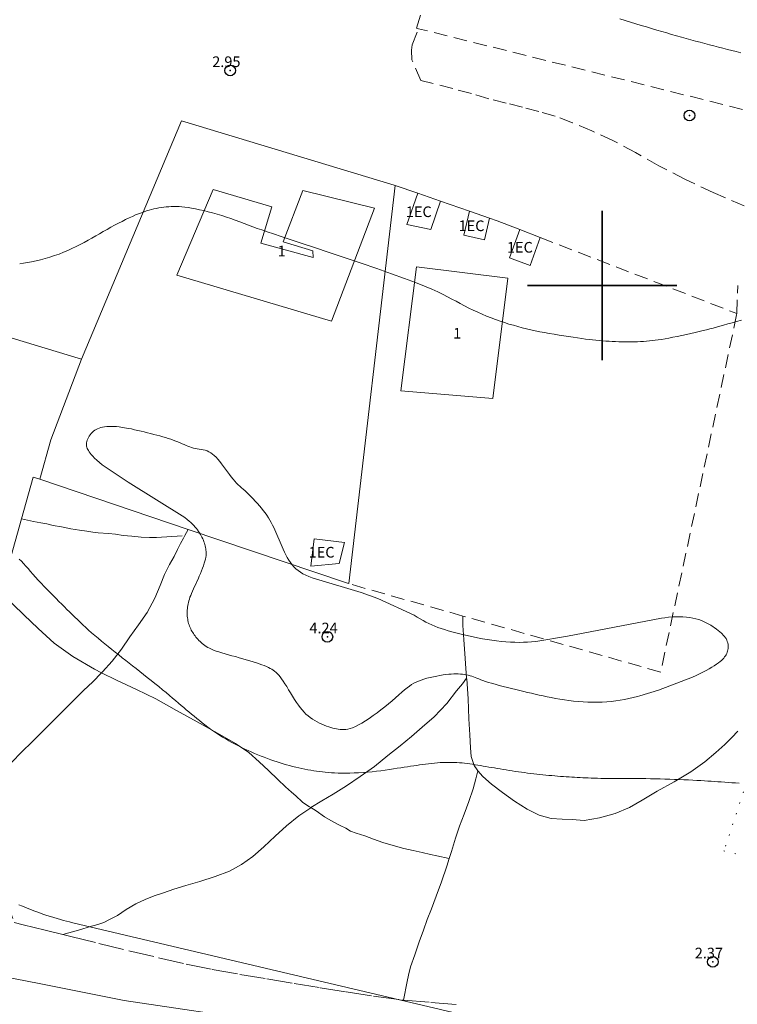
# Model space of a CAD drawing. Extents: x 471637 to 472887, y 1839663 to 1840473.
# Drawn here: x 471745 to 471813, y 1840033 to 1840125 of the extents above; entities that cross this region are included whole.
import ezdxf

# ---------------------------------------------------------------- set-up
doc = ezdxf.new("R2010")
doc.units = 0
doc.header["$MEASUREMENT"] = 0
doc.header["$PDMODE"] = 32
doc.header["$PDSIZE"] = -0.37
for name, pattern in [('ACAD_ISO02W100', [15, 12, -3]), ('DASHED', [19.05, 12.7, -6.35]), ('DOT2', [3.175, 0, -3.175]), ('HIDDEN', [9.525, 6.35, -3.175])]:
    doc.linetypes.add(name, pattern=pattern)
for name, color, linetype in [('1TODAS1K', 7, 'Continuous'), ('CERCA', 1, 'Continuous'), ('CONSTRUCCION', 7, 'Continuous'), ('COTA FOTOGRAMETRICA', 10, 'Continuous'), ('CURVA INTERMEDIA', 17, 'Continuous'), ('MANZANA', 7, 'Continuous'), ('MANZANA INDEFINIDA', 7, 'Continuous'), ('POSTE', 7, 'Continuous'), ('PREDIO', 7, 'Continuous'), ('SIMBOLO GRADICULA', 7, 'Continuous'), ('TERRACERIA', 7, 'Continuous'), ('VEREDA', 7, 'Continuous')]:
    doc.layers.add(name, color=color, linetype=linetype)
doc.styles.add('WMF-Times New Roman0', font='TIMES.TTF')

msp = doc.modelspace()

# ---------------------------------------------------------------- linework, layer by layer
at = {"layer": 'CERCA', "color": 1, "linetype": 'DOT2', "lineweight": 20, "ltscale": 0.3, "elevation": 0.011}
msp.add_lwpolyline([(471814.254, 1840055.459), (471811.432, 1840046.913), (471823.489, 1840044.087), (471825.111, 1840050.912)], dxfattribs=at)
at = {"layer": 'CONSTRUCCION', "lineweight": 9, "elevation": 0.011}
for points in [[(471771.896, 1840108.928), (471778.632, 1840107.268), (471774.574, 1840096.655), (471760.06, 1840100.976), (471763.49, 1840109.013), (471768.981, 1840107.378), (471767.965, 1840103.965), (471772.871, 1840102.613), (471772.846, 1840103.26), (471770.047, 1840104.093), (471771.896, 1840108.928)], [(471782.69, 1840108.656), (471781.664, 1840105.728), (471783.905, 1840105.262), (471784.833, 1840107.912)], [(471787.531, 1840106.975), (471787.002, 1840104.728), (471788.938, 1840104.272), (471789.42, 1840106.32)], [(471792.263, 1840105.249), (471791.3, 1840102.586), (471793.245, 1840101.882), (471794.193, 1840104.502)], [(471782.554, 1840101.757), (471791.128, 1840100.696), (471789.729, 1840089.393), (471781.112, 1840090.101), (471782.554, 1840101.757)], [(471775.811, 1840075.865), (471772.971, 1840076.211), (471772.658, 1840073.644), (471775.304, 1840073.913), (471775.811, 1840075.865)]]:
    msp.add_lwpolyline(points, dxfattribs=at)
at = {"layer": 'COTA FOTOGRAMETRICA'}
for p in [(471765.076, 1840120.182, 2.948), (471774.199, 1840067.023, 4.238), (471810.385, 1840036.513, 2.365)]:
    msp.add_point(p, dxfattribs=at)
at = {"layer": 'CURVA INTERMEDIA', "color": 17, "linetype": 'Continuous', "lineweight": 9}
for points, elevation in [([(471813.006, 1840121.846), (471812.594, 1840121.95), (471812.179, 1840122.055), (471811.763, 1840122.161), (471811.343, 1840122.268), (471810.922, 1840122.377), (471810.497, 1840122.487), (471810.07, 1840122.598), (471809.639, 1840122.712), (471809.205, 1840122.827), (471808.768, 1840122.944), (471808.328, 1840123.063), (471807.883, 1840123.185), (471807.435, 1840123.309), (471806.981, 1840123.436), (471806.524, 1840123.566), (471806.061, 1840123.699), (471805.593, 1840123.835), (471805.119, 1840123.975), (471804.639, 1840124.118), (471804.155, 1840124.264), (471803.665, 1840124.413), (471803.171, 1840124.563), (471802.672, 1840124.716), (471802.169, 1840124.87), (471801.662, 1840125.026)], 3.018), ([(471745.309, 1840102.039), (471745.655, 1840102.089), (471746.03, 1840102.153), (471746.43, 1840102.229), (471746.848, 1840102.317), (471747.279, 1840102.418), (471747.716, 1840102.532), (471748.154, 1840102.659), (471748.587, 1840102.797), (471749.009, 1840102.949), (471749.422, 1840103.111), (471749.824, 1840103.283), (471750.218, 1840103.463), (471750.605, 1840103.651), (471750.984, 1840103.845), (471751.357, 1840104.044), (471751.726, 1840104.246), (471752.09, 1840104.45), (471752.45, 1840104.656), (471752.808, 1840104.861), (471753.163, 1840105.064), (471753.518, 1840105.265), (471753.872, 1840105.463), (471754.225, 1840105.654), (471754.577, 1840105.84), (471754.922, 1840106.017), (471755.26, 1840106.185), (471755.587, 1840106.342), (471755.9, 1840106.486), (471756.197, 1840106.616), (471756.475, 1840106.732), (471756.737, 1840106.833), (471756.986, 1840106.922), (471757.224, 1840106.999), (471757.456, 1840107.068), (471757.683, 1840107.128), (471757.91, 1840107.182), (471758.139, 1840107.231), (471758.369, 1840107.274), (471758.601, 1840107.312), (471758.835, 1840107.345), (471759.07, 1840107.371), (471759.305, 1840107.391), (471759.542, 1840107.404), (471759.78, 1840107.41), (471760.022, 1840107.408), (471760.273, 1840107.398), (471760.537, 1840107.379), (471760.818, 1840107.349), (471761.121, 1840107.308), (471761.449, 1840107.255), (471761.805, 1840107.191), (471762.186, 1840107.114), (471762.587, 1840107.025), (471763.002, 1840106.925), (471763.428, 1840106.815), (471763.858, 1840106.694), (471764.287, 1840106.564), (471764.713, 1840106.424), (471765.135, 1840106.278), (471765.552, 1840106.126), (471765.966, 1840105.971), (471766.378, 1840105.815), (471766.787, 1840105.661), (471767.195, 1840105.51), (471767.607, 1840105.362), (471768.049, 1840105.209), (471768.55, 1840105.039), (471769.141, 1840104.842), (471769.852, 1840104.607), (471770.713, 1840104.323), (471771.754, 1840103.978), (471772.991, 1840103.567), (471774.378, 1840103.104), (471775.855, 1840102.607), (471777.36, 1840102.096), (471778.832, 1840101.588), (471780.212, 1840101.104), (471781.439, 1840100.661), (471782.466, 1840100.274), (471783.311, 1840099.938), (471784.003, 1840099.645), (471784.576, 1840099.386), (471785.058, 1840099.152), (471785.483, 1840098.934), (471785.88, 1840098.722), (471786.277, 1840098.511), (471786.677, 1840098.299), (471787.081, 1840098.089), (471787.489, 1840097.882), (471787.9, 1840097.68), (471788.314, 1840097.484), (471788.731, 1840097.298), (471789.15, 1840097.121), (471789.57, 1840096.954), (471789.991, 1840096.797), (471790.412, 1840096.649), (471790.831, 1840096.51), (471791.248, 1840096.38), (471791.662, 1840096.258), (471792.072, 1840096.143), (471792.48, 1840096.036), (471792.889, 1840095.935), (471793.301, 1840095.839), (471793.719, 1840095.748), (471794.146, 1840095.661), (471794.584, 1840095.576), (471795.034, 1840095.494), (471795.492, 1840095.414), (471795.951, 1840095.337), (471796.407, 1840095.264), (471796.853, 1840095.195), (471797.284, 1840095.132), (471797.693, 1840095.073), (471798.076, 1840095.021), (471798.437, 1840094.974), (471798.778, 1840094.932), (471799.104, 1840094.895), (471799.419, 1840094.862), (471799.728, 1840094.833), (471800.034, 1840094.807), (471800.34, 1840094.783), (471800.647, 1840094.763), (471800.954, 1840094.746), (471801.26, 1840094.731), (471801.565, 1840094.72), (471801.867, 1840094.712), (471802.167, 1840094.707), (471802.463, 1840094.706), (471802.756, 1840094.708), (471803.045, 1840094.713), (471803.33, 1840094.722), (471803.612, 1840094.734), (471803.889, 1840094.75), (471804.162, 1840094.769), (471804.432, 1840094.792), (471804.703, 1840094.819), (471804.981, 1840094.852), (471805.27, 1840094.891), (471805.576, 1840094.938), (471805.905, 1840094.993), (471806.261, 1840095.057), (471806.647, 1840095.132), (471807.056, 1840095.214), (471807.479, 1840095.303), (471807.906, 1840095.395), (471808.328, 1840095.488), (471808.735, 1840095.581), (471809.118, 1840095.671), (471809.47, 1840095.757), (471809.797, 1840095.84), (471810.11, 1840095.922), (471810.417, 1840096.005), (471810.729, 1840096.091), (471811.055, 1840096.182), (471811.404, 1840096.28), (471811.784, 1840096.387), (471812.192, 1840096.501), (471812.622, 1840096.618), (471813.068, 1840096.735)], 3.018), ([(471761.626, 1840084.728), (471761.45, 1840084.777), (471761.276, 1840084.837), (471761.103, 1840084.906), (471760.928, 1840084.982), (471760.749, 1840085.062), (471760.565, 1840085.146), (471760.372, 1840085.23), (471760.169, 1840085.314), (471759.957, 1840085.397), (471759.734, 1840085.479), (471759.501, 1840085.56), (471759.258, 1840085.64), (471759.005, 1840085.719), (471758.742, 1840085.797), (471758.469, 1840085.874), (471758.188, 1840085.95), (471757.9, 1840086.025), (471757.606, 1840086.1), (471757.307, 1840086.173), (471757.005, 1840086.246), (471756.701, 1840086.319), (471756.397, 1840086.39), (471756.095, 1840086.46), (471755.795, 1840086.526), (471755.5, 1840086.587), (471754.658, 1840086.724), (471754.398, 1840086.75), (471754.149, 1840086.765), (471753.913, 1840086.769), (471753.689, 1840086.764), (471753.477, 1840086.75), (471753.279, 1840086.726), (471753.094, 1840086.694), (471752.923, 1840086.654), (471752.765, 1840086.605), (471752.619, 1840086.547), (471752.483, 1840086.48), (471752.357, 1840086.403), (471752.24, 1840086.315), (471752.131, 1840086.217), (471752.028, 1840086.108), (471751.933, 1840085.99), (471751.847, 1840085.867), (471751.771, 1840085.739), (471751.705, 1840085.61), (471751.652, 1840085.483), (471751.612, 1840085.36), (471751.587, 1840085.242), (471751.575, 1840085.129), (471751.576, 1840085.021), (471751.59, 1840084.915), (471751.615, 1840084.81), (471751.652, 1840084.706), (471751.699, 1840084.6), (471751.758, 1840084.492), (471751.83, 1840084.378), (471751.921, 1840084.254), (471752.034, 1840084.119), (471752.174, 1840083.968), (471752.345, 1840083.798), (471752.55, 1840083.606), (471752.793, 1840083.39), (471753.067, 1840083.156), (471755.487, 1840081.532), (471760.828, 1840078.213), (471761.038, 1840078.045), (471761.224, 1840077.887), (471761.39, 1840077.737), (471761.539, 1840077.593), (471761.671, 1840077.454), (471761.791, 1840077.318), (471761.9, 1840077.183), (471762.002, 1840077.049), (471762.098, 1840076.912), (471762.189, 1840076.775), (471762.274, 1840076.636), (471762.354, 1840076.497), (471762.427, 1840076.358), (471762.494, 1840076.219), (471762.554, 1840076.081), (471762.608, 1840075.945), (471762.655, 1840075.81), (471762.696, 1840075.676), (471762.73, 1840075.544), (471762.759, 1840075.414), (471762.782, 1840075.285), (471762.8, 1840075.158), (471762.812, 1840075.033), (471762.818, 1840074.906), (471762.815, 1840074.774), (471762.804, 1840074.634), (471762.781, 1840074.482), (471762.746, 1840074.314), (471762.698, 1840074.128), (471762.635, 1840073.921), (471762.559, 1840073.695), (471762.472, 1840073.456), (471762.376, 1840073.208), (471762.274, 1840072.953), (471762.167, 1840072.698), (471762.057, 1840072.445), (471761.947, 1840072.199), (471761.838, 1840071.96), (471761.732, 1840071.73), (471761.63, 1840071.508), (471761.534, 1840071.297), (471761.447, 1840071.096), (471761.368, 1840070.906), (471761.3, 1840070.728), (471761.242, 1840070.56), (471761.194, 1840070.401), (471761.153, 1840070.248), (471761.12, 1840070.1), (471761.093, 1840069.955), (471761.072, 1840069.811), (471761.056, 1840069.667), (471761.044, 1840069.523), (471761.037, 1840069.379), (471761.035, 1840069.236), (471761.039, 1840069.093), (471761.047, 1840068.951), (471761.062, 1840068.811), (471761.082, 1840068.672), (471761.107, 1840068.536), (471761.138, 1840068.401), (471761.174, 1840068.269), (471761.214, 1840068.14), (471761.26, 1840068.014), (471761.31, 1840067.89), (471761.364, 1840067.77), (471761.422, 1840067.653), (471761.485, 1840067.538), (471761.552, 1840067.426), (471761.623, 1840067.316), (471761.698, 1840067.208), (471761.778, 1840067.101), (471761.862, 1840066.996), (471761.951, 1840066.891), (471762.044, 1840066.788), (471762.14, 1840066.687), (471762.241, 1840066.587), (471762.346, 1840066.489), (471762.455, 1840066.394), (471762.569, 1840066.3), (471762.69, 1840066.208), (471762.821, 1840066.118), (471762.967, 1840066.029), (471763.13, 1840065.942), (471763.314, 1840065.855), (471763.522, 1840065.77), (471763.756, 1840065.684), (471764.015, 1840065.598), (471764.295, 1840065.512), (471764.593, 1840065.426), (471764.907, 1840065.337), (471765.233, 1840065.247), (471765.567, 1840065.155), (471765.907, 1840065.06), (471766.249, 1840064.964), (471766.586, 1840064.866), (471766.915, 1840064.769), (471767.231, 1840064.672), (471767.529, 1840064.578), (471767.803, 1840064.486), (471768.051, 1840064.397), (471768.274, 1840064.311), (471768.475, 1840064.227), (471768.657, 1840064.142), (471768.822, 1840064.057), (471768.974, 1840063.969), (471769.115, 1840063.877), (471769.248, 1840063.781), (471769.376, 1840063.676), (471769.502, 1840063.557), (471769.629, 1840063.421), (471769.76, 1840063.263), (471769.899, 1840063.078), (471770.047, 1840062.863), (471770.208, 1840062.615), (471770.38, 1840062.341), (471770.559, 1840062.048), (471770.744, 1840061.746), (471770.931, 1840061.442), (471771.118, 1840061.146), (471771.302, 1840060.865), (471771.481, 1840060.606), (471771.657, 1840060.37), (471771.832, 1840060.154), (471772.01, 1840059.955), (471772.192, 1840059.772), (471772.381, 1840059.603), (471772.58, 1840059.445), (471772.791, 1840059.298), (471773.01, 1840059.16), (471773.235, 1840059.032), (471773.461, 1840058.915), (471773.687, 1840058.809), (471773.908, 1840058.714), (471774.121, 1840058.631), (471774.324, 1840058.56), (471774.517, 1840058.5), (471774.702, 1840058.45), (471774.88, 1840058.409), (471775.054, 1840058.377), (471775.225, 1840058.352), (471775.395, 1840058.332), (471775.565, 1840058.319), (471775.74, 1840058.316), (471775.924, 1840058.327), (471776.121, 1840058.356), (471776.336, 1840058.409), (471776.573, 1840058.489), (471776.837, 1840058.6), (471777.129, 1840058.747), (471777.447, 1840058.927), (471777.785, 1840059.134), (471778.138, 1840059.365), (471778.499, 1840059.617), (471778.865, 1840059.884), (471779.229, 1840060.163), (471779.586, 1840060.449), (471779.935, 1840060.738), (471780.271, 1840061.024), (471780.592, 1840061.301), (471780.896, 1840061.564), (471781.179, 1840061.809), (471781.44, 1840062.029), (471781.678, 1840062.221), (471781.897, 1840062.387), (471782.107, 1840062.531), (471782.313, 1840062.656), (471782.524, 1840062.767), (471782.748, 1840062.866), (471782.99, 1840062.958), (471783.258, 1840063.045), (471783.546, 1840063.128), (471783.848, 1840063.205), (471784.158, 1840063.275), (471784.468, 1840063.339), (471784.772, 1840063.394), (471785.063, 1840063.441), (471785.337, 1840063.478), (471785.593, 1840063.507), (471785.834, 1840063.526), (471786.062, 1840063.536), (471786.278, 1840063.539), (471786.484, 1840063.533), (471786.683, 1840063.521), (471786.876, 1840063.501), (471787.063, 1840063.475), (471787.245, 1840063.442), (471787.422, 1840063.404), (471787.593, 1840063.359), (471787.761, 1840063.31), (471787.923, 1840063.256), (471788.083, 1840063.197), (471788.245, 1840063.133), (471788.415, 1840063.065), (471788.6, 1840062.992), (471788.808, 1840062.915), (471789.043, 1840062.832), (471789.312, 1840062.745), (471789.62, 1840062.654), (471789.961, 1840062.559), (471790.328, 1840062.462), (471790.712, 1840062.363), (471791.106, 1840062.264), (471791.502, 1840062.167), (471791.893, 1840062.071), (471792.271, 1840061.979), (471792.64, 1840061.889), (471793.002, 1840061.802), (471793.361, 1840061.717), (471793.72, 1840061.634), (471794.083, 1840061.552), (471794.453, 1840061.471), (471794.834, 1840061.39), (471795.224, 1840061.312), (471795.624, 1840061.236), (471796.034, 1840061.165), (471796.453, 1840061.099), (471796.88, 1840061.04), (471797.315, 1840060.99), (471797.757, 1840060.948), (471798.205, 1840060.916), (471798.655, 1840060.895), (471799.105, 1840060.884), (471799.552, 1840060.885), (471799.995, 1840060.896), (471800.43, 1840060.92), (471800.856, 1840060.956), (471801.274, 1840061.005), (471801.686, 1840061.065), (471802.095, 1840061.136), (471802.502, 1840061.218), (471802.91, 1840061.311), (471803.322, 1840061.414), (471803.534, 1840061.472), (471805.301, 1840062.021), (471808.474, 1840063.22), (471808.813, 1840063.374), (471809.141, 1840063.532), (471809.456, 1840063.691), (471809.755, 1840063.849), (471810.035, 1840064.005), (471810.294, 1840064.157), (471810.529, 1840064.302), (471810.738, 1840064.44), (471810.919, 1840064.569), (471811.075, 1840064.69), (471811.207, 1840064.804), (471811.32, 1840064.914), (471811.417, 1840065.021), (471811.5, 1840065.127), (471811.573, 1840065.233), (471811.638, 1840065.342), (471811.695, 1840065.453), (471811.744, 1840065.567), (471811.783, 1840065.684), (471811.813, 1840065.803), (471811.832, 1840065.926), (471811.839, 1840066.051), (471811.835, 1840066.18), (471811.818, 1840066.312), (471811.79, 1840066.445), (471811.749, 1840066.58), (471811.695, 1840066.717), (471811.629, 1840066.853), (471811.214, 1840067.346), (471810.72, 1840067.75), (471810.208, 1840068.101), (471809.338, 1840068.556), (471809.082, 1840068.632), (471808.81, 1840068.703), (471808.521, 1840068.765), (471808.219, 1840068.817), (471807.906, 1840068.858), (471807.582, 1840068.886), (471807.251, 1840068.899), (471806.913, 1840068.895), (471806.573, 1840068.878), (471806.231, 1840068.849), (471805.892, 1840068.812), (471805.557, 1840068.77), (471796.748, 1840067.07), (471793.758, 1840066.587), (471793.372, 1840066.548), (471792.99, 1840066.52), (471792.605, 1840066.502), (471792.215, 1840066.495), (471791.813, 1840066.5), (471791.398, 1840066.518), (471790.97, 1840066.547), (471790.533, 1840066.588), (471790.089, 1840066.639), (471789.642, 1840066.698), (471789.195, 1840066.767), (471788.75, 1840066.842), (471788.309, 1840066.924), (471787.877, 1840067.011), (471787.453, 1840067.103), (471787.04, 1840067.198), (471786.641, 1840067.296), (471786.256, 1840067.394), (471785.889, 1840067.493), (471785.539, 1840067.592), (471785.206, 1840067.691), (471784.888, 1840067.793), (471784.583, 1840067.899), (471784.289, 1840068.012), (471784.004, 1840068.132), (471783.725, 1840068.262), (471783.452, 1840068.402), (471783.18, 1840068.552), (471782.907, 1840068.709), (471782.63, 1840068.872), (471782.346, 1840069.04), (471778.938, 1840070.617), (471777.372, 1840071.193), (471773.077, 1840072.455), (471772.759, 1840072.562), (471772.455, 1840072.676), (471772.17, 1840072.798), (471771.905, 1840072.93), (471771.663, 1840073.073), (471771.443, 1840073.228), (471771.241, 1840073.396), (471771.056, 1840073.578), (471770.884, 1840073.774), (471770.724, 1840073.985), (471770.573, 1840074.213), (471770.429, 1840074.456), (471770.291, 1840074.712), (471770.159, 1840074.978), (471770.034, 1840075.249), (471769.169, 1840077.28), (471769.055, 1840077.51), (471768.934, 1840077.74), (471768.803, 1840077.969), (471768.662, 1840078.198), (471768.512, 1840078.426), (471768.352, 1840078.653), (471768.184, 1840078.879), (471768.007, 1840079.103), (471767.823, 1840079.324), (471767.632, 1840079.543), (471767.435, 1840079.758), (471767.237, 1840079.967), (471767.038, 1840080.168), (471766.843, 1840080.36), (471766.654, 1840080.541), (471766.472, 1840080.709), (471766.3, 1840080.863), (471766.137, 1840081.01), (471765.979, 1840081.153), (471765.823, 1840081.299), (471765.668, 1840081.455), (471765.509, 1840081.625), (471765.346, 1840081.816), (471765.175, 1840082.032), (471764.997, 1840082.267), (471764.816, 1840082.514), (471764.632, 1840082.767), (471764.449, 1840083.018), (471764.266, 1840083.261), (471764.088, 1840083.487), (471763.914, 1840083.692), (471763.745, 1840083.875), (471763.578, 1840084.036), (471763.412, 1840084.175), (471763.245, 1840084.294), (471763.076, 1840084.391), (471762.903, 1840084.469), (471762.725, 1840084.528), (471762.544, 1840084.572), (471762.359, 1840084.606), (471762.174, 1840084.633), (471761.989, 1840084.66), (471761.806, 1840084.69), (471761.626, 1840084.728)], 4.014), ([(471812.878, 1840053.27), (471812.523, 1840053.296), (471812.176, 1840053.322), (471811.836, 1840053.347), (471811.505, 1840053.37), (471811.182, 1840053.393), (471810.867, 1840053.415), (471810.557, 1840053.436), (471810.245, 1840053.456), (471809.928, 1840053.476), (471809.601, 1840053.495), (471809.258, 1840053.515), (471808.896, 1840053.535), (471808.511, 1840053.556), (471808.105, 1840053.577), (471807.683, 1840053.598), (471807.246, 1840053.618), (471806.8, 1840053.636), (471806.348, 1840053.654), (471805.893, 1840053.669), (471805.439, 1840053.682), (471804.987, 1840053.692), (471804.535, 1840053.701), (471804.085, 1840053.708), (471803.636, 1840053.713), (471803.189, 1840053.717), (471802.743, 1840053.719), (471802.299, 1840053.721), (471801.86, 1840053.722), (471801.43, 1840053.723), (471801.012, 1840053.724), (471800.612, 1840053.726), (471800.232, 1840053.729), (471799.876, 1840053.733), (471799.547, 1840053.739), (471799.242, 1840053.747), (471798.957, 1840053.756), (471798.686, 1840053.766), (471798.426, 1840053.778), (471798.172, 1840053.791), (471797.919, 1840053.804), (471797.665, 1840053.819), (471797.408, 1840053.833), (471797.149, 1840053.849), (471796.888, 1840053.866), (471796.624, 1840053.883), (471796.358, 1840053.901), (471796.091, 1840053.921), (471795.821, 1840053.941), (471795.549, 1840053.963), (471795.275, 1840053.986), (471794.999, 1840054.01), (471794.721, 1840054.036), (471794.44, 1840054.064), (471794.156, 1840054.093), (471793.87, 1840054.125), (471793.582, 1840054.158), (471793.292, 1840054.193), (471793.002, 1840054.229), (471792.71, 1840054.267), (471792.419, 1840054.307), (471792.129, 1840054.347), (471791.84, 1840054.389), (471791.553, 1840054.432), (471791.267, 1840054.477), (471790.983, 1840054.521), (471790.702, 1840054.567), (471790.424, 1840054.613), (471790.149, 1840054.659), (471789.878, 1840054.705), (471789.609, 1840054.751), (471789.344, 1840054.797), (471789.083, 1840054.842), (471788.824, 1840054.886), (471788.569, 1840054.929), (471788.317, 1840054.972), (471788.068, 1840055.012), (471787.822, 1840055.051), (471787.577, 1840055.088), (471787.332, 1840055.121), (471787.088, 1840055.151), (471786.843, 1840055.177), (471786.597, 1840055.199), (471786.349, 1840055.215), (471786.098, 1840055.227), (471785.844, 1840055.233), (471785.588, 1840055.234), (471785.328, 1840055.23), (471785.065, 1840055.221), (471784.798, 1840055.206), (471784.527, 1840055.187), (471784.252, 1840055.162), (471783.976, 1840055.134), (471783.697, 1840055.102), (471783.418, 1840055.068), (471783.139, 1840055.031), (471782.86, 1840054.993), (471782.583, 1840054.953), (471782.303, 1840054.913), (471782.019, 1840054.87), (471781.726, 1840054.825), (471781.422, 1840054.778), (471781.103, 1840054.729), (471780.765, 1840054.676), (471780.406, 1840054.62), (471780.029, 1840054.563), (471779.637, 1840054.505), (471779.232, 1840054.449), (471778.819, 1840054.397), (471778.399, 1840054.35), (471777.976, 1840054.31), (471777.553, 1840054.278), (471777.134, 1840054.254), (471776.722, 1840054.237), (471776.321, 1840054.228), (471775.933, 1840054.224), (471775.562, 1840054.226), (471775.211, 1840054.232), (471774.883, 1840054.243), (471774.575, 1840054.258), (471774.283, 1840054.278), (471774.002, 1840054.302), (471773.729, 1840054.33), (471773.46, 1840054.363), (471773.191, 1840054.401), (471772.919, 1840054.443), (471772.643, 1840054.49), (471772.364, 1840054.541), (471772.081, 1840054.597), (471771.797, 1840054.657), (471771.511, 1840054.72), (471771.223, 1840054.788), (471770.934, 1840054.859), (471770.644, 1840054.934), (471770.353, 1840055.013), (471770.06, 1840055.097), (471769.766, 1840055.186), (471769.471, 1840055.279), (471769.173, 1840055.377), (471768.875, 1840055.481), (471768.574, 1840055.591), (471768.272, 1840055.705), (471767.969, 1840055.824), (471767.666, 1840055.948), (471767.361, 1840056.076), (471767.056, 1840056.208), (471766.751, 1840056.345), (471766.446, 1840056.486), (471766.142, 1840056.631), (471765.839, 1840056.781), (471765.538, 1840056.936), (471765.239, 1840057.096), (471764.943, 1840057.262), (471764.65, 1840057.432), (471764.36, 1840057.608), (471764.074, 1840057.788), (471763.791, 1840057.973), (471763.513, 1840058.162), (471763.238, 1840058.354), (471762.968, 1840058.549), (471762.702, 1840058.746), (471762.44, 1840058.946), (471762.182, 1840059.148), (471761.928, 1840059.351), (471761.678, 1840059.555), (471761.432, 1840059.759), (471761.189, 1840059.963), (471760.949, 1840060.167), (471760.708, 1840060.373), (471760.463, 1840060.583), (471760.211, 1840060.8), (471759.947, 1840061.025), (471759.668, 1840061.262), (471759.369, 1840061.512), (471759.05, 1840061.777), (471758.713, 1840062.054), (471758.362, 1840062.34), (471758.004, 1840062.63), (471757.642, 1840062.922), (471757.28, 1840063.211), (471756.925, 1840063.494), (471756.58, 1840063.768), (471756.243, 1840064.035), (471755.912, 1840064.295), (471755.586, 1840064.551), (471755.263, 1840064.805), (471754.94, 1840065.059), (471754.615, 1840065.314), (471754.287, 1840065.572), (471753.957, 1840065.832), (471753.628, 1840066.094), (471753.301, 1840066.357), (471752.98, 1840066.619), (471752.666, 1840066.88), (471752.361, 1840067.139), (471752.068, 1840067.395), (471751.785, 1840067.648), (471751.511, 1840067.898), (471751.245, 1840068.145), (471750.987, 1840068.39), (471750.733, 1840068.632), (471750.485, 1840068.872), (471750.239, 1840069.111), (471749.995, 1840069.349), (471749.75, 1840069.59), (471749.503, 1840069.834), (471749.252, 1840070.083), (471748.994, 1840070.341), (471748.729, 1840070.607), (471748.454, 1840070.885), (471748.173, 1840071.171), (471747.889, 1840071.462), (471747.606, 1840071.756), (471747.327, 1840072.05), (471747.056, 1840072.34), (471746.797, 1840072.624), (471746.552, 1840072.899), (471746.319, 1840073.164), (471746.097, 1840073.418), (471745.883, 1840073.661), (471745.674, 1840073.891), (471745.468, 1840074.108), (471745.263, 1840074.312)], 3.018), ([(471789.19, 1840031.003), (471750.289, 1840040.181), (471749.998, 1840040.253), (471749.711, 1840040.325), (471749.424, 1840040.4), (471749.135, 1840040.478), (471748.837, 1840040.563), (471748.528, 1840040.655), (471748.204, 1840040.757), (471747.859, 1840040.87), (471747.493, 1840040.996), (471747.111, 1840041.132), (471746.72, 1840041.275), (471746.33, 1840041.423), (471745.947, 1840041.571), (471745.58, 1840041.718), (471745.236, 1840041.86)], 3.018), ([(471730.221, 1840037.755), (471747.13, 1840034.473), (471755.123, 1840032.893), (471768.618, 1840030.875)], 3.018)]:
    msp.add_lwpolyline(points, dxfattribs=dict(at, elevation=elevation))
at = {"layer": 'MANZANA', "lineweight": 18, "elevation": 0.011}
for points in [[(471751.103, 1840093.066), (471760.504, 1840115.468), (471780.475, 1840109.425), (471780.568, 1840109.393)], [(471751.103, 1840093.066), (471760.504, 1840115.468), (471780.475, 1840109.425), (471780.568, 1840109.393)], [(471780.568, 1840109.393), (471782.69, 1840108.656)], [(471780.568, 1840109.393), (471782.69, 1840108.656)], [(471782.69, 1840108.656), (471784.833, 1840107.912)], [(471782.69, 1840108.656), (471784.833, 1840107.912)], [(471782.69, 1840108.656), (471784.833, 1840107.912)], [(471784.833, 1840107.912), (471787.531, 1840106.975)], [(471784.833, 1840107.912), (471787.531, 1840106.975)], [(471787.531, 1840106.975), (471789.42, 1840106.32)], [(471787.531, 1840106.975), (471789.42, 1840106.32)], [(471787.531, 1840106.975), (471789.42, 1840106.32)], [(471789.42, 1840106.32), (471790.142, 1840106.069), (471792.263, 1840105.249)], [(471789.42, 1840106.32), (471790.142, 1840106.069), (471792.263, 1840105.249)], [(471792.263, 1840105.249), (471794.193, 1840104.502)], [(471792.263, 1840105.249), (471794.193, 1840104.502)], [(471792.263, 1840105.249), (471794.193, 1840104.502)], [(471743.584, 1840095.358), (471751.103, 1840093.066)], [(471743.584, 1840095.358), (471751.103, 1840093.066)], [(471747.2, 1840081.811), (471746.585, 1840082.019), (471745.482, 1840078.078)], [(471747.2, 1840081.811), (471746.585, 1840082.019), (471745.482, 1840078.078)], [(471761.131, 1840077.101), (471747.2, 1840081.811)], [(471761.131, 1840077.101), (471747.2, 1840081.811)], [(471745.482, 1840078.078), (471743.545, 1840071.156)], [(471745.482, 1840078.078), (471743.545, 1840071.156)], [(471776.203, 1840072.01), (471776.097, 1840072.04), (471761.131, 1840077.101)], [(471776.203, 1840072.01), (471776.097, 1840072.04), (471761.131, 1840077.101)]]:
    msp.add_lwpolyline(points, dxfattribs=at)
at = {"layer": 'MANZANA INDEFINIDA', "linetype": 'HIDDEN', "lineweight": 13, "ltscale": 0.2, "elevation": 0.011}
for points in [[(471782.75, 1840124.104), (471782.564, 1840124.15), (471796.268, 1840168.214), (471796.269, 1840168.216)], [(471782.75, 1840124.104), (471782.564, 1840124.15), (471796.268, 1840168.214), (471796.269, 1840168.216)], [(471817.807, 1840115.384), (471816.885, 1840115.606), (471782.75, 1840124.104)], [(471817.807, 1840115.384), (471816.885, 1840115.606), (471782.75, 1840124.104)], [(471794.193, 1840104.502), (471812.632, 1840097.368)], [(471794.193, 1840104.502), (471812.632, 1840097.368)], [(471812.628, 1840097.243), (471812.628, 1840097.242), (471805.493, 1840063.708), (471786.923, 1840068.971)], [(471812.628, 1840097.243), (471812.628, 1840097.242), (471805.493, 1840063.708), (471786.923, 1840068.971)], [(471812.632, 1840097.368), (471812.653, 1840097.36), (471812.628, 1840097.243)], [(471812.632, 1840097.368), (471812.653, 1840097.36), (471812.628, 1840097.243)], [(471786.923, 1840068.971), (471776.203, 1840072.01)], [(471786.923, 1840068.971), (471776.203, 1840072.01)]]:
    msp.add_lwpolyline(points, dxfattribs=at)
at = {"layer": 'POSTE'}
msp.add_point((471808.193, 1840115.96), dxfattribs=at)
at = {"layer": 'PREDIO', "lineweight": 13, "elevation": 0.011}
for points in [[(471780.568, 1840109.393), (471776.203, 1840072.01)], [(471751.103, 1840093.066), (471748.229, 1840085.495), (471747.2, 1840081.811)]]:
    msp.add_lwpolyline(points, dxfattribs=at)
at = {"layer": 'SIMBOLO GRADICULA', "color": 5}
for points in [[(471800, 1840107), (471800, 1840100)], [(471807, 1840100), (471800, 1840100), (471800, 1840107)], [(471800, 1840100), (471793, 1840100)], [(471793, 1840100), (471800, 1840100), (471800, 1840093)], [(471800, 1840093), (471800, 1840100), (471807, 1840100)]]:
    msp.add_lwpolyline(points, dxfattribs=at)
at = {"layer": 'TERRACERIA', "linetype": 'DASHED', "lineweight": 13, "ltscale": 0.1, "elevation": 0.011}
for points in [[(471813.323, 1840107.47), (471810.425, 1840108.728), (471807.753, 1840109.977), (471805.326, 1840111.226), (471803.133, 1840112.495), (471801.008, 1840113.61), (471799.018, 1840114.524), (471797.202, 1840115.274), (471795.58, 1840115.884), (471794.053, 1840116.318), (471792.519, 1840116.724), (471790.981, 1840117.115), (471789.371, 1840117.524), (471787.717, 1840118.005), (471785.974, 1840118.492), (471784.134, 1840118.957), (471782.981, 1840119.239), (471782.115, 1840121.191), (471782.103, 1840122.08), (471782.155, 1840122.601), (471782.75, 1840124.104)], [(471812.628, 1840097.243), (471812.632, 1840097.368), (471812.725, 1840100.002)]]:
    msp.add_lwpolyline(points, dxfattribs=at)
at = {"layer": 'VEREDA', "linetype": 'ACAD_ISO02W100', "lineweight": 0, "ltscale": 0.2, "elevation": 0.011}
for points in [[(471745.482, 1840078.078), (471746.603, 1840077.847), (471747.291, 1840077.724), (471747.874, 1840077.612), (471748.468, 1840077.482), (471749.224, 1840077.328), (471750.113, 1840077.156), (471750.938, 1840077.031), (471751.604, 1840076.945), (471752.19, 1840076.847), (471752.691, 1840076.771), (471753.655, 1840076.718), (471754.292, 1840076.639), (471755.026, 1840076.52), (471755.85, 1840076.456), (471756.703, 1840076.385), (471757.487, 1840076.346), (471758.171, 1840076.331), (471760.812, 1840076.525)], [(471761.131, 1840077.101), (471760.812, 1840076.525)], [(471760.812, 1840076.525), (471760.678, 1840076.283), (471760.414, 1840075.768), (471760.14, 1840075.209), (471759.809, 1840074.542), (471759.382, 1840073.791), (471758.912, 1840072.868), (471758.489, 1840071.826), (471757.984, 1840070.637), (471757.279, 1840069.313), (471756.472, 1840068.136), (471755.647, 1840067.01), (471754.866, 1840065.873), (471754.008, 1840064.739), (471753.075, 1840063.731), (471752.995, 1840063.646)], [(471743.545, 1840071.156), (471744.119, 1840070.623), (471744.698, 1840070.054), (471745.699, 1840069.091), (471747.044, 1840067.785), (471748.543, 1840066.427), (471750.309, 1840065.155), (471752.34, 1840063.972), (471752.995, 1840063.646)], [(471786.923, 1840068.971), (471786.915, 1840068.082), (471787.019, 1840066.759), (471787.147, 1840064.972), (471787.275, 1840063.139)], [(471752.995, 1840063.646), (471752.191, 1840062.802), (471751.286, 1840061.97), (471750.441, 1840061.138), (471749.607, 1840060.289), (471748.616, 1840059.295), (471747.568, 1840058.253), (471746.516, 1840057.198), (471745.478, 1840056.2), (471744.573, 1840055.245), (471743.798, 1840054.259), (471743.174, 1840053.206), (471742.733, 1840052.092), (471742.427, 1840050.9), (471742.135, 1840049.582), (471742.076, 1840048.467), (471742.156, 1840047.608), (471742.408, 1840046.951), (471742.601, 1840046.369), (471742.792, 1840045.651), (471744.801, 1840040.191)], [(471752.995, 1840063.646), (471754.395, 1840062.95), (471756.284, 1840062.061), (471758.102, 1840061.189), (471760.046, 1840060.088), (471761.987, 1840059.033), (471763.88, 1840057.975), (471765.569, 1840057.012), (471766.825, 1840056.156), (471767.804, 1840055.29), (471768.686, 1840054.464), (471769.535, 1840053.63), (471770.283, 1840052.944), (471770.833, 1840052.443), (471771.248, 1840052.082), (471771.845, 1840051.524), (471771.892, 1840051.467), (471772.527, 1840051.067), (471772.654, 1840050.985)], [(471787.275, 1840063.139), (471786.89, 1840062.608), (471786.328, 1840061.936), (471785.417, 1840060.769), (471784.226, 1840059.519), (471783.102, 1840058.542), (471782.096, 1840057.673), (471781.039, 1840056.787), (471779.882, 1840055.864), (471778.629, 1840054.857), (471777.285, 1840053.919), (471775.984, 1840053.031), (471774.751, 1840052.233), (471773.668, 1840051.612), (471772.654, 1840050.985)], [(471787.275, 1840063.139), (471787.279, 1840063.077), (471787.411, 1840061.183), (471787.493, 1840059.331), (471787.562, 1840057.802), (471787.622, 1840056.612), (471787.691, 1840055.771), (471787.976, 1840054.938), (471788.255, 1840054.519), (471788.33, 1840054.433)], [(471788.33, 1840054.433), (471788.791, 1840053.899), (471789.622, 1840053.177), (471790.654, 1840052.405), (471791.755, 1840051.602), (471792.943, 1840050.838), (471794.089, 1840050.283), (471795.22, 1840049.976), (471796.239, 1840049.895), (471797.192, 1840049.86), (471798.318, 1840049.784), (471799.734, 1840050.017), (471801.224, 1840050.432), (471802.57, 1840051.003), (471803.761, 1840051.689), (471805.159, 1840052.538), (471806.748, 1840053.417), (471808.333, 1840054.342), (471809.648, 1840055.288), (471810.672, 1840056.167), (471811.51, 1840056.909), (471812.175, 1840057.57), (471812.73, 1840058.152)], [(471788.33, 1840054.433), (471788.13, 1840053.694), (471787.883, 1840052.747), (471787.486, 1840051.562), (471787.043, 1840050.373), (471786.617, 1840049.255), (471786.235, 1840048.128), (471785.853, 1840046.878), (471785.64, 1840046.214)], [(471772.654, 1840050.985), (471772.642, 1840050.978), (471771.524, 1840050.213), (471770.364, 1840049.275), (471769.286, 1840048.302), (471768.234, 1840047.308), (471767.185, 1840046.389), (471766.145, 1840045.635), (471765.019, 1840045.025), (471763.659, 1840044.518), (471762.215, 1840044.047), (471760.919, 1840043.677), (471759.78, 1840043.329), (471758.815, 1840043), (471757.946, 1840042.694), (471757.099, 1840042.351), (471756.205, 1840041.944), (471755.316, 1840041.429), (471754.506, 1840040.863), (471753.756, 1840040.482), (471753.218, 1840040.216), (471752.637, 1840040.023), (471751.832, 1840039.792), (471751.042, 1840039.558), (471749.351, 1840039.07)], [(471772.654, 1840050.985), (471773.133, 1840050.675), (471773.916, 1840050.132), (471774.742, 1840049.64), (471775.406, 1840049.294), (471775.943, 1840049.056), (471776.365, 1840048.785), (471776.91, 1840048.576), (471777.72, 1840048.332), (471778.545, 1840048.023), (471779.417, 1840047.718), (471780.372, 1840047.439), (471781.388, 1840047.16), (471782.255, 1840046.963), (471783.091, 1840046.759), (471783.872, 1840046.583), (471784.47, 1840046.468), (471785.64, 1840046.214)], [(471785.64, 1840046.214), (471785.403, 1840045.476), (471784.911, 1840044.024), (471784.425, 1840042.662), (471783.971, 1840041.491), (471783.584, 1840040.471), (471783.233, 1840039.473), (471782.829, 1840038.381), (471782.396, 1840037.174), (471782.01, 1840036.032), (471781.823, 1840035.268), (471781.69, 1840034.66), (471781.359, 1840032.922)], [(471744.801, 1840040.191), (471745.648, 1840039.976), (471747.694, 1840039.476), (471749.351, 1840039.07)], [(471749.351, 1840039.07), (471750.1, 1840038.887), (471752.736, 1840038.243), (471755.559, 1840037.553), (471758.357, 1840036.884), (471760.932, 1840036.3), (471763.387, 1840035.791), (471765.976, 1840035.326), (471768.528, 1840034.901), (471771.066, 1840034.479), (471773.517, 1840034.078), (471775.969, 1840033.677), (471778.528, 1840033.28), (471781.177, 1840032.938), (471781.359, 1840032.922)], [(471781.359, 1840032.922), (471783.898, 1840032.7), (471786.636, 1840032.473)]]:
    msp.add_lwpolyline(points, dxfattribs=at)

# ---------------------------------------------------------------- texts
at = {"layer": '1TODAS1K', "style": 'WMF-Times New Roman0'}
for s, p in [('2.95', (471763.388, 1840120.503)), ('1EC', (471781.567, 1840106.421)), ('1EC', (471786.52, 1840105.104)), ('1', (471769.525, 1840102.732)), ('1EC', (471791.06, 1840103.082)), ('1', (471786.011, 1840095.015)), ('1EC', (471772.44, 1840074.456)), ('4.24', (471772.511, 1840067.344)), ('2.37', (471808.697, 1840036.834))]:
    msp.add_text(s, height=1, dxfattribs=at).set_placement(p)

doc.saveas('drawing.dxf')
